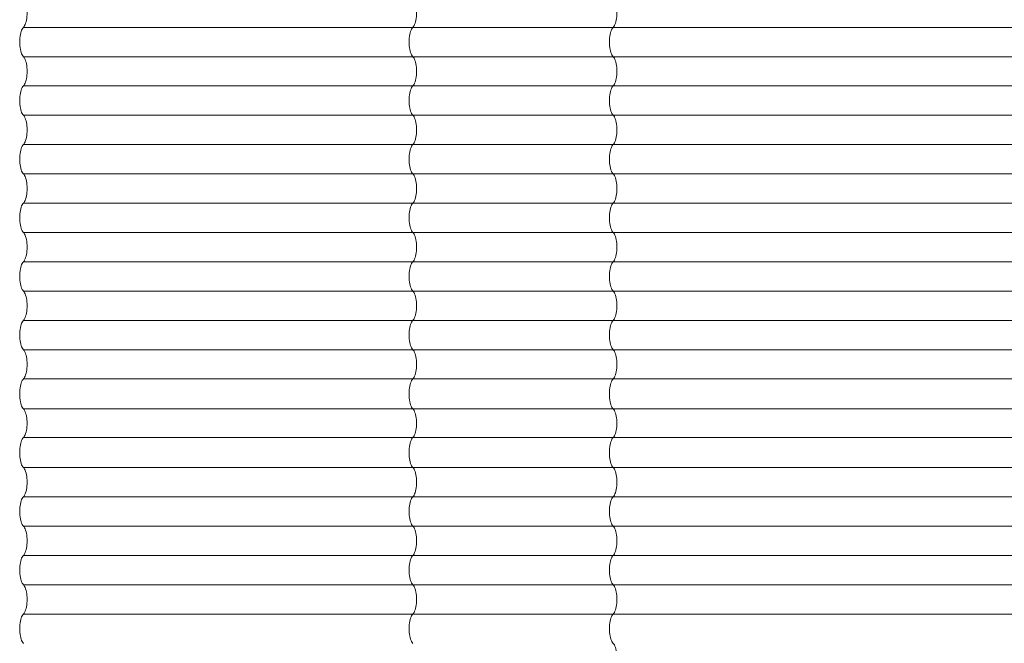
# Model space of a CAD drawing. Units: millimetres. Extents: x -1000 to 4000, y -1075 to 6925.
# Drawn here: x -63 to 1500, y 1853 to 2843 of the extents above; entities that cross this region are included whole.
import ezdxf

# ---------------------------------------------------------------- set-up
doc = ezdxf.new("R2010")
doc.units = ezdxf.units.MM

msp = doc.modelspace()

# ---------------------------------------------------------------- linework, layer by layer
at = {"color": 7, "linetype": 'Continuous', "lineweight": 15}
for p, q in [((-56.8, 2830.7), (2433.2, 2830.7)), ((-56.8, 2784.2), (2433.2, 2784.2)), ((-56.8, 2737.7), (2433.2, 2737.7)), ((-56.8, 2691.2), (2433.2, 2691.2)), ((-56.8, 2644.7), (2433.2, 2644.7)), ((-56.8, 2598.2), (2433.2, 2598.2)), ((-56.8, 2551.7), (2433.2, 2551.7)), ((-56.8, 2505.2), (2433.2, 2505.2)), ((-56.8, 2458.7), (2433.2, 2458.7)), ((-56.8, 2412.2), (2433.2, 2412.2)), ((-56.8, 2365.7), (2433.2, 2365.7)), ((-56.8, 2319.2), (2433.2, 2319.2)), ((-56.8, 2272.7), (2433.2, 2272.7)), ((-56.8, 2225.2), (2433.2, 2225.2)), ((-56.8, 2179.7), (2433.2, 2179.7)), ((-56.8, 2132.2), (2433.2, 2132.2)), ((-56.8, 2085.7), (2433.2, 2085.7)), ((-56.8, 2039.2), (2433.2, 2039.2)), ((-56.8, 1992.7), (2433.2, 1992.7)), ((-56.8, 1946.2), (2433.2, 1946.2)), ((-56.8, 1899.7), (2433.2, 1899.7))]:
    msp.add_line(p, q, dxfattribs=at)
at = {"color": 7, "linetype": 'Continuous', "lineweight": 15, "flags": 128}
for points in [[(-56.8, 2877.2), (-55.8, 2876.1), (-54.8, 2874.6), (-53.9, 2872.8), (-53.2, 2870.7), (-52.5, 2868.3), (-51.9, 2865.8), (-51.4, 2863), (-51.1, 2860.1), (-50.9, 2857.1), (-50.8, 2854), (-50.9, 2850.9), (-51.1, 2847.9), (-51.4, 2845), (-51.9, 2842.2), (-52.5, 2839.7), (-53.2, 2837.3), (-53.9, 2835.2), (-54.8, 2833.4), (-55.8, 2831.9), (-56.8, 2830.7)], [(561.2, 2830.7), (562.2, 2831.9), (563.2, 2833.4), (564.1, 2835.2), (564.8, 2837.3), (565.5, 2839.7), (566.1, 2842.2), (566.6, 2845), (566.9, 2847.9), (567.1, 2850.9), (567.2, 2854), (567.1, 2857.1), (566.9, 2860.1), (566.6, 2863), (566.1, 2865.8), (565.5, 2868.3), (564.8, 2870.7), (564.1, 2872.8), (563.2, 2874.6), (562.2, 2876.1), (561.2, 2877.2)], [(879.2, 2877.2), (880.2, 2876.1), (881.2, 2874.6), (882.1, 2872.8), (882.8, 2870.7), (883.5, 2868.3), (884.1, 2865.8), (884.6, 2863), (884.9, 2860.1), (885.1, 2857.1), (885.2, 2854), (885.1, 2850.9), (884.9, 2847.9), (884.6, 2845), (884.1, 2842.2), (883.5, 2839.7), (882.8, 2837.3), (882.1, 2835.2), (881.2, 2833.4), (880.2, 2831.9), (879.2, 2830.7)], [(-56.8, 2830.7), (-57.8, 2829.6), (-58.7, 2828.1), (-59.6, 2826.3), (-60.4, 2824.2), (-61, 2821.8), (-61.6, 2819.3), (-62.1, 2816.5), (-62.4, 2813.6), (-62.6, 2810.6), (-62.7, 2807.5), (-62.6, 2804.4), (-62.4, 2801.4), (-62.1, 2798.5), (-61.6, 2795.7), (-61, 2793.2), (-60.4, 2790.8), (-59.6, 2788.7), (-58.7, 2786.9), (-57.8, 2785.4), (-56.8, 2784.2)], [(561.2, 2784.2), (560.2, 2785.4), (559.3, 2786.9), (558.4, 2788.7), (557.6, 2790.8), (557, 2793.2), (556.4, 2795.7), (555.9, 2798.5), (555.6, 2801.4), (555.4, 2804.4), (555.3, 2807.5), (555.4, 2810.6), (555.6, 2813.6), (555.9, 2816.5), (556.4, 2819.3), (557, 2821.8), (557.6, 2824.2), (558.4, 2826.3), (559.3, 2828.1), (560.2, 2829.6), (561.2, 2830.7)], [(879.2, 2830.7), (878.2, 2829.6), (877.3, 2828.1), (876.4, 2826.3), (875.6, 2824.2), (875, 2821.8), (874.4, 2819.3), (873.9, 2816.5), (873.6, 2813.6), (873.4, 2810.6), (873.3, 2807.5), (873.4, 2804.4), (873.6, 2801.4), (873.9, 2798.5), (874.4, 2795.7), (875, 2793.2), (875.6, 2790.8), (876.4, 2788.7), (877.3, 2786.9), (878.2, 2785.4), (879.2, 2784.2)], [(-56.8, 2784.2), (-55.8, 2783.1), (-54.8, 2781.6), (-53.9, 2779.8), (-53.2, 2777.7), (-52.5, 2775.3), (-51.9, 2772.8), (-51.4, 2770), (-51.1, 2767.1), (-50.9, 2764.1), (-50.8, 2761), (-50.9, 2757.9), (-51.1, 2754.9), (-51.4, 2752), (-51.9, 2749.2), (-52.5, 2746.7), (-53.2, 2744.3), (-53.9, 2742.2), (-54.8, 2740.4), (-55.8, 2738.9), (-56.8, 2737.7)], [(561.2, 2737.7), (562.2, 2738.9), (563.2, 2740.4), (564.1, 2742.2), (564.8, 2744.3), (565.5, 2746.7), (566.1, 2749.2), (566.6, 2752), (566.9, 2754.9), (567.1, 2757.9), (567.2, 2761), (567.1, 2764.1), (566.9, 2767.1), (566.6, 2770), (566.1, 2772.8), (565.5, 2775.3), (564.8, 2777.7), (564.1, 2779.8), (563.2, 2781.6), (562.2, 2783.1), (561.2, 2784.2)], [(879.2, 2784.2), (880.2, 2783.1), (881.2, 2781.6), (882.1, 2779.8), (882.8, 2777.7), (883.5, 2775.3), (884.1, 2772.8), (884.6, 2770), (884.9, 2767.1), (885.1, 2764.1), (885.2, 2761), (885.1, 2757.9), (884.9, 2754.9), (884.6, 2752), (884.1, 2749.2), (883.5, 2746.7), (882.8, 2744.3), (882.1, 2742.2), (881.2, 2740.4), (880.2, 2738.9), (879.2, 2737.7)], [(-56.8, 2737.7), (-57.8, 2736.6), (-58.7, 2735.1), (-59.6, 2733.3), (-60.4, 2731.2), (-61, 2728.8), (-61.6, 2726.3), (-62.1, 2723.5), (-62.4, 2720.6), (-62.6, 2717.6), (-62.7, 2714.5), (-62.6, 2711.4), (-62.4, 2708.4), (-62.1, 2705.5), (-61.6, 2702.7), (-61, 2700.2), (-60.4, 2697.8), (-59.6, 2695.7), (-58.7, 2693.9), (-57.8, 2692.4), (-56.8, 2691.2)], [(561.2, 2691.2), (560.2, 2692.4), (559.3, 2693.9), (558.4, 2695.7), (557.6, 2697.8), (557, 2700.2), (556.4, 2702.7), (555.9, 2705.5), (555.6, 2708.4), (555.4, 2711.4), (555.3, 2714.5), (555.4, 2717.6), (555.6, 2720.6), (555.9, 2723.5), (556.4, 2726.3), (557, 2728.8), (557.6, 2731.2), (558.4, 2733.3), (559.3, 2735.1), (560.2, 2736.6), (561.2, 2737.7)], [(879.2, 2737.7), (878.2, 2736.6), (877.3, 2735.1), (876.4, 2733.3), (875.6, 2731.2), (875, 2728.8), (874.4, 2726.3), (873.9, 2723.5), (873.6, 2720.6), (873.4, 2717.6), (873.3, 2714.5), (873.4, 2711.4), (873.6, 2708.4), (873.9, 2705.5), (874.4, 2702.7), (875, 2700.2), (875.6, 2697.8), (876.4, 2695.7), (877.3, 2693.9), (878.2, 2692.4), (879.2, 2691.2)], [(-56.8, 2691.2), (-55.8, 2690.1), (-54.8, 2688.6), (-53.9, 2686.8), (-53.2, 2684.7), (-52.5, 2682.3), (-51.9, 2679.8), (-51.4, 2677), (-51.1, 2674.1), (-50.9, 2671.1), (-50.8, 2668), (-50.9, 2664.9), (-51.1, 2661.9), (-51.4, 2659), (-51.9, 2656.2), (-52.5, 2653.7), (-53.2, 2651.3), (-53.9, 2649.2), (-54.8, 2647.4), (-55.8, 2645.9), (-56.8, 2644.7)], [(561.2, 2644.7), (562.2, 2645.9), (563.2, 2647.4), (564.1, 2649.2), (564.8, 2651.3), (565.5, 2653.7), (566.1, 2656.2), (566.6, 2659), (566.9, 2661.9), (567.1, 2664.9), (567.2, 2668), (567.1, 2671.1), (566.9, 2674.1), (566.6, 2677), (566.1, 2679.8), (565.5, 2682.3), (564.8, 2684.7), (564.1, 2686.8), (563.2, 2688.6), (562.2, 2690.1), (561.2, 2691.2)], [(879.2, 2691.2), (880.2, 2690.1), (881.2, 2688.6), (882.1, 2686.8), (882.8, 2684.7), (883.5, 2682.3), (884.1, 2679.8), (884.6, 2677), (884.9, 2674.1), (885.1, 2671.1), (885.2, 2668), (885.1, 2664.9), (884.9, 2661.9), (884.6, 2659), (884.1, 2656.2), (883.5, 2653.7), (882.8, 2651.3), (882.1, 2649.2), (881.2, 2647.4), (880.2, 2645.9), (879.2, 2644.7)], [(-56.8, 2644.7), (-57.8, 2643.6), (-58.7, 2642.1), (-59.6, 2640.3), (-60.4, 2638.2), (-61, 2635.8), (-61.6, 2633.3), (-62.1, 2630.5), (-62.4, 2627.6), (-62.6, 2624.6), (-62.7, 2621.5), (-62.6, 2618.4), (-62.4, 2615.4), (-62.1, 2612.5), (-61.6, 2609.7), (-61, 2607.2), (-60.4, 2604.8), (-59.6, 2602.7), (-58.7, 2600.9), (-57.8, 2599.4), (-56.8, 2598.2)], [(561.2, 2598.2), (560.2, 2599.4), (559.3, 2600.9), (558.4, 2602.7), (557.6, 2604.8), (557, 2607.2), (556.4, 2609.7), (555.9, 2612.5), (555.6, 2615.4), (555.4, 2618.4), (555.3, 2621.5), (555.4, 2624.6), (555.6, 2627.6), (555.9, 2630.5), (556.4, 2633.3), (557, 2635.8), (557.6, 2638.2), (558.4, 2640.3), (559.3, 2642.1), (560.2, 2643.6), (561.2, 2644.7)], [(879.2, 2644.7), (878.2, 2643.6), (877.3, 2642.1), (876.4, 2640.3), (875.6, 2638.2), (875, 2635.8), (874.4, 2633.3), (873.9, 2630.5), (873.6, 2627.6), (873.4, 2624.6), (873.3, 2621.5), (873.4, 2618.4), (873.6, 2615.4), (873.9, 2612.5), (874.4, 2609.7), (875, 2607.2), (875.6, 2604.8), (876.4, 2602.7), (877.3, 2600.9), (878.2, 2599.4), (879.2, 2598.2)], [(-56.8, 2598.2), (-55.8, 2597.1), (-54.8, 2595.6), (-53.9, 2593.8), (-53.2, 2591.7), (-52.5, 2589.3), (-51.9, 2586.8), (-51.4, 2584), (-51.1, 2581.1), (-50.9, 2578.1), (-50.8, 2575), (-50.9, 2571.9), (-51.1, 2568.9), (-51.4, 2566), (-51.9, 2563.2), (-52.5, 2560.7), (-53.2, 2558.3), (-53.9, 2556.2), (-54.8, 2554.4), (-55.8, 2552.9), (-56.8, 2551.7)], [(561.2, 2551.7), (562.2, 2552.9), (563.2, 2554.4), (564.1, 2556.2), (564.8, 2558.3), (565.5, 2560.7), (566.1, 2563.2), (566.6, 2566), (566.9, 2568.9), (567.1, 2571.9), (567.2, 2575), (567.1, 2578.1), (566.9, 2581.1), (566.6, 2584), (566.1, 2586.8), (565.5, 2589.3), (564.8, 2591.7), (564.1, 2593.8), (563.2, 2595.6), (562.2, 2597.1), (561.2, 2598.2)], [(879.2, 2598.2), (880.2, 2597.1), (881.2, 2595.6), (882.1, 2593.8), (882.8, 2591.7), (883.5, 2589.3), (884.1, 2586.8), (884.6, 2584), (884.9, 2581.1), (885.1, 2578.1), (885.2, 2575), (885.1, 2571.9), (884.9, 2568.9), (884.6, 2566), (884.1, 2563.2), (883.5, 2560.7), (882.8, 2558.3), (882.1, 2556.2), (881.2, 2554.4), (880.2, 2552.9), (879.2, 2551.7)], [(-56.8, 2551.7), (-57.8, 2550.6), (-58.7, 2549.1), (-59.6, 2547.3), (-60.4, 2545.2), (-61, 2542.8), (-61.6, 2540.3), (-62.1, 2537.5), (-62.4, 2534.6), (-62.6, 2531.6), (-62.7, 2528.5), (-62.6, 2525.4), (-62.4, 2522.4), (-62.1, 2519.5), (-61.6, 2516.7), (-61, 2514.2), (-60.4, 2511.8), (-59.6, 2509.7), (-58.7, 2507.9), (-57.8, 2506.4), (-56.8, 2505.2)], [(561.2, 2505.2), (560.2, 2506.4), (559.3, 2507.9), (558.4, 2509.7), (557.6, 2511.8), (557, 2514.2), (556.4, 2516.7), (555.9, 2519.5), (555.6, 2522.4), (555.4, 2525.4), (555.3, 2528.5), (555.4, 2531.6), (555.6, 2534.6), (555.9, 2537.5), (556.4, 2540.3), (557, 2542.8), (557.6, 2545.2), (558.4, 2547.3), (559.3, 2549.1), (560.2, 2550.6), (561.2, 2551.7)], [(879.2, 2551.7), (878.2, 2550.6), (877.3, 2549.1), (876.4, 2547.3), (875.6, 2545.2), (875, 2542.8), (874.4, 2540.3), (873.9, 2537.5), (873.6, 2534.6), (873.4, 2531.6), (873.3, 2528.5), (873.4, 2525.4), (873.6, 2522.4), (873.9, 2519.5), (874.4, 2516.7), (875, 2514.2), (875.6, 2511.8), (876.4, 2509.7), (877.3, 2507.9), (878.2, 2506.4), (879.2, 2505.2)], [(-56.8, 2505.2), (-55.8, 2504.1), (-54.8, 2502.6), (-53.9, 2500.8), (-53.2, 2498.7), (-52.5, 2496.3), (-51.9, 2493.8), (-51.4, 2491), (-51.1, 2488.1), (-50.9, 2485.1), (-50.8, 2482), (-50.9, 2478.9), (-51.1, 2475.9), (-51.4, 2473), (-51.9, 2470.2), (-52.5, 2467.7), (-53.2, 2465.3), (-53.9, 2463.2), (-54.8, 2461.4), (-55.8, 2459.9), (-56.8, 2458.7)], [(561.2, 2458.7), (562.2, 2459.9), (563.2, 2461.4), (564.1, 2463.2), (564.8, 2465.3), (565.5, 2467.7), (566.1, 2470.2), (566.6, 2473), (566.9, 2475.9), (567.1, 2478.9), (567.2, 2482), (567.1, 2485.1), (566.9, 2488.1), (566.6, 2491), (566.1, 2493.8), (565.5, 2496.3), (564.8, 2498.7), (564.1, 2500.8), (563.2, 2502.6), (562.2, 2504.1), (561.2, 2505.2)], [(879.2, 2505.2), (880.2, 2504.1), (881.2, 2502.6), (882.1, 2500.8), (882.8, 2498.7), (883.5, 2496.3), (884.1, 2493.8), (884.6, 2491), (884.9, 2488.1), (885.1, 2485.1), (885.2, 2482), (885.1, 2478.9), (884.9, 2475.9), (884.6, 2473), (884.1, 2470.2), (883.5, 2467.7), (882.8, 2465.3), (882.1, 2463.2), (881.2, 2461.4), (880.2, 2459.9), (879.2, 2458.7)], [(-56.8, 2458.7), (-57.8, 2457.6), (-58.7, 2456.1), (-59.6, 2454.3), (-60.4, 2452.2), (-61, 2449.8), (-61.6, 2447.3), (-62.1, 2444.5), (-62.4, 2441.6), (-62.6, 2438.6), (-62.7, 2435.5), (-62.6, 2432.4), (-62.4, 2429.4), (-62.1, 2426.5), (-61.6, 2423.7), (-61, 2421.2), (-60.4, 2418.8), (-59.6, 2416.7), (-58.7, 2414.9), (-57.8, 2413.4), (-56.8, 2412.2)], [(561.2, 2412.2), (560.2, 2413.4), (559.3, 2414.9), (558.4, 2416.7), (557.6, 2418.8), (557, 2421.2), (556.4, 2423.7), (555.9, 2426.5), (555.6, 2429.4), (555.4, 2432.4), (555.3, 2435.5), (555.4, 2438.6), (555.6, 2441.6), (555.9, 2444.5), (556.4, 2447.3), (557, 2449.8), (557.6, 2452.2), (558.4, 2454.3), (559.3, 2456.1), (560.2, 2457.6), (561.2, 2458.7)], [(879.2, 2458.7), (878.2, 2457.6), (877.3, 2456.1), (876.4, 2454.3), (875.6, 2452.2), (875, 2449.8), (874.4, 2447.3), (873.9, 2444.5), (873.6, 2441.6), (873.4, 2438.6), (873.3, 2435.5), (873.4, 2432.4), (873.6, 2429.4), (873.9, 2426.5), (874.4, 2423.7), (875, 2421.2), (875.6, 2418.8), (876.4, 2416.7), (877.3, 2414.9), (878.2, 2413.4), (879.2, 2412.2)], [(-56.8, 2412.2), (-55.8, 2411.1), (-54.8, 2409.6), (-53.9, 2407.8), (-53.2, 2405.7), (-52.5, 2403.3), (-51.9, 2400.8), (-51.4, 2398), (-51.1, 2395.1), (-50.9, 2392.1), (-50.8, 2389), (-50.9, 2385.9), (-51.1, 2382.9), (-51.4, 2380), (-51.9, 2377.2), (-52.5, 2374.7), (-53.2, 2372.3), (-53.9, 2370.2), (-54.8, 2368.4), (-55.8, 2366.9), (-56.8, 2365.7)], [(561.2, 2365.7), (562.2, 2366.9), (563.2, 2368.4), (564.1, 2370.2), (564.8, 2372.3), (565.5, 2374.7), (566.1, 2377.2), (566.6, 2380), (566.9, 2382.9), (567.1, 2385.9), (567.2, 2389), (567.1, 2392.1), (566.9, 2395.1), (566.6, 2398), (566.1, 2400.8), (565.5, 2403.3), (564.8, 2405.7), (564.1, 2407.8), (563.2, 2409.6), (562.2, 2411.1), (561.2, 2412.2)], [(879.2, 2412.2), (880.2, 2411.1), (881.2, 2409.6), (882.1, 2407.8), (882.8, 2405.7), (883.5, 2403.3), (884.1, 2400.8), (884.6, 2398), (884.9, 2395.1), (885.1, 2392.1), (885.2, 2389), (885.1, 2385.9), (884.9, 2382.9), (884.6, 2380), (884.1, 2377.2), (883.5, 2374.7), (882.8, 2372.3), (882.1, 2370.2), (881.2, 2368.4), (880.2, 2366.9), (879.2, 2365.7)], [(-56.8, 2365.7), (-57.8, 2364.6), (-58.7, 2363.1), (-59.6, 2361.3), (-60.4, 2359.2), (-61, 2356.8), (-61.6, 2354.3), (-62.1, 2351.5), (-62.4, 2348.6), (-62.6, 2345.6), (-62.7, 2342.5), (-62.6, 2339.4), (-62.4, 2336.4), (-62.1, 2333.5), (-61.6, 2330.7), (-61, 2328.2), (-60.4, 2325.8), (-59.6, 2323.7), (-58.7, 2321.9), (-57.8, 2320.4), (-56.8, 2319.2)], [(561.2, 2319.2), (560.2, 2320.4), (559.3, 2321.9), (558.4, 2323.7), (557.6, 2325.8), (557, 2328.2), (556.4, 2330.7), (555.9, 2333.5), (555.6, 2336.4), (555.4, 2339.4), (555.3, 2342.5), (555.4, 2345.6), (555.6, 2348.6), (555.9, 2351.5), (556.4, 2354.3), (557, 2356.8), (557.6, 2359.2), (558.4, 2361.3), (559.3, 2363.1), (560.2, 2364.6), (561.2, 2365.7)], [(879.2, 2365.7), (878.2, 2364.6), (877.3, 2363.1), (876.4, 2361.3), (875.6, 2359.2), (875, 2356.8), (874.4, 2354.3), (873.9, 2351.5), (873.6, 2348.6), (873.4, 2345.6), (873.3, 2342.5), (873.4, 2339.4), (873.6, 2336.4), (873.9, 2333.5), (874.4, 2330.7), (875, 2328.2), (875.6, 2325.8), (876.4, 2323.7), (877.3, 2321.9), (878.2, 2320.4), (879.2, 2319.2)], [(-56.8, 2319.2), (-55.8, 2318.1), (-54.8, 2316.6), (-53.9, 2314.8), (-53.2, 2312.7), (-52.5, 2310.3), (-51.9, 2307.8), (-51.4, 2305), (-51.1, 2302.1), (-50.9, 2299.1), (-50.8, 2296), (-50.9, 2292.9), (-51.1, 2289.9), (-51.4, 2287), (-51.9, 2284.2), (-52.5, 2281.7), (-53.2, 2279.3), (-53.9, 2277.2), (-54.8, 2275.4), (-55.8, 2273.9), (-56.8, 2272.7)], [(561.2, 2272.7), (562.2, 2273.9), (563.2, 2275.4), (564.1, 2277.2), (564.8, 2279.3), (565.5, 2281.7), (566.1, 2284.2), (566.6, 2287), (566.9, 2289.9), (567.1, 2292.9), (567.2, 2296), (567.1, 2299.1), (566.9, 2302.1), (566.6, 2305), (566.1, 2307.8), (565.5, 2310.3), (564.8, 2312.7), (564.1, 2314.8), (563.2, 2316.6), (562.2, 2318.1), (561.2, 2319.2)], [(879.2, 2319.2), (880.2, 2318.1), (881.2, 2316.6), (882.1, 2314.8), (882.8, 2312.7), (883.5, 2310.3), (884.1, 2307.8), (884.6, 2305), (884.9, 2302.1), (885.1, 2299.1), (885.2, 2296), (885.1, 2292.9), (884.9, 2289.9), (884.6, 2287), (884.1, 2284.2), (883.5, 2281.7), (882.8, 2279.3), (882.1, 2277.2), (881.2, 2275.4), (880.2, 2273.9), (879.2, 2272.7)], [(-56.8, 2272.7), (-57.8, 2271.6), (-58.7, 2270.1), (-59.6, 2268.3), (-60.4, 2266.2), (-61, 2263.8), (-61.6, 2261.3), (-62.1, 2258.5), (-62.4, 2255.6), (-62.6, 2252.6), (-62.7, 2249.5), (-62.7, 2249)], [(555.3, 2249), (555.3, 2249.5), (555.4, 2252.6), (555.6, 2255.6), (555.9, 2258.5), (556.4, 2261.3), (557, 2263.8), (557.6, 2266.2), (558.4, 2268.3), (559.3, 2270.1), (560.2, 2271.6), (561.2, 2272.7)], [(879.2, 2272.7), (878.2, 2271.6), (877.3, 2270.1), (876.4, 2268.3), (875.6, 2266.2), (875, 2263.8), (874.4, 2261.3), (873.9, 2258.5), (873.6, 2255.6), (873.4, 2252.6), (873.3, 2249.5), (873.3, 2249)], [(-62.7, 2249), (-62.7, 2248.5), (-62.6, 2245.4), (-62.4, 2242.4), (-62.1, 2239.5), (-61.6, 2236.7), (-61, 2234.2), (-60.4, 2231.8), (-59.6, 2229.7), (-58.7, 2227.9), (-57.8, 2226.4), (-56.8, 2225.2)], [(561.2, 2225.2), (560.2, 2226.4), (559.3, 2227.9), (558.4, 2229.7), (557.6, 2231.8), (557, 2234.2), (556.4, 2236.7), (555.9, 2239.5), (555.6, 2242.4), (555.4, 2245.4), (555.3, 2248.5), (555.3, 2249)], [(873.3, 2249), (873.3, 2248.5), (873.4, 2245.4), (873.6, 2242.4), (873.9, 2239.5), (874.4, 2236.7), (875, 2234.2), (875.6, 2231.8), (876.4, 2229.7), (877.3, 2227.9), (878.2, 2226.4), (879.2, 2225.2)], [(-56.8, 2225.2), (-55.8, 2224.1), (-54.8, 2222.6), (-53.9, 2220.8), (-53.2, 2218.7), (-52.5, 2216.3), (-51.9, 2213.8), (-51.4, 2211), (-51.1, 2208.1), (-50.9, 2205.1), (-50.8, 2202.5)], [(567.2, 2202.5), (567.1, 2205.1), (566.9, 2208.1), (566.6, 2211), (566.1, 2213.8), (565.5, 2216.3), (564.8, 2218.7), (564.1, 2220.8), (563.2, 2222.6), (562.2, 2224.1), (561.2, 2225.2)], [(879.2, 2225.2), (880.2, 2224.1), (881.2, 2222.6), (882.1, 2220.8), (882.8, 2218.7), (883.5, 2216.3), (884.1, 2213.8), (884.6, 2211), (884.9, 2208.1), (885.1, 2205.1), (885.2, 2202.5)], [(-50.8, 2202.5), (-50.9, 2199.9), (-51.1, 2196.9), (-51.4, 2194), (-51.9, 2191.2), (-52.5, 2188.7), (-53.2, 2186.3), (-53.9, 2184.2), (-54.8, 2182.4), (-55.8, 2180.9), (-56.8, 2179.7)], [(561.2, 2179.7), (562.2, 2180.9), (563.2, 2182.4), (564.1, 2184.2), (564.8, 2186.3), (565.5, 2188.7), (566.1, 2191.2), (566.6, 2194), (566.9, 2196.9), (567.1, 2199.9), (567.2, 2202.5)], [(885.2, 2202.5), (885.1, 2199.9), (884.9, 2196.9), (884.6, 2194), (884.1, 2191.2), (883.5, 2188.7), (882.8, 2186.3), (882.1, 2184.2), (881.2, 2182.4), (880.2, 2180.9), (879.2, 2179.7)], [(-56.8, 2179.7), (-57.8, 2178.6), (-58.7, 2177.1), (-59.6, 2175.3), (-60.4, 2173.2), (-61, 2170.8), (-61.6, 2168.3), (-62.1, 2165.5), (-62.4, 2162.6), (-62.6, 2159.6), (-62.7, 2156.5), (-62.7, 2156)], [(555.3, 2156), (555.3, 2156.5), (555.4, 2159.6), (555.6, 2162.6), (555.9, 2165.5), (556.4, 2168.3), (557, 2170.8), (557.6, 2173.2), (558.4, 2175.3), (559.3, 2177.1), (560.2, 2178.6), (561.2, 2179.7)], [(879.2, 2179.7), (878.2, 2178.6), (877.3, 2177.1), (876.4, 2175.3), (875.6, 2173.2), (875, 2170.8), (874.4, 2168.3), (873.9, 2165.5), (873.6, 2162.6), (873.4, 2159.6), (873.3, 2156.5), (873.3, 2156)], [(-62.7, 2156), (-62.7, 2155.5), (-62.6, 2152.4), (-62.4, 2149.4), (-62.1, 2146.5), (-61.6, 2143.7), (-61, 2141.2), (-60.4, 2138.8), (-59.6, 2136.7), (-58.7, 2134.9), (-57.8, 2133.4), (-56.8, 2132.2)], [(561.2, 2132.2), (560.2, 2133.4), (559.3, 2134.9), (558.4, 2136.7), (557.6, 2138.8), (557, 2141.2), (556.4, 2143.7), (555.9, 2146.5), (555.6, 2149.4), (555.4, 2152.4), (555.3, 2155.5), (555.3, 2156)], [(873.3, 2156), (873.3, 2155.5), (873.4, 2152.4), (873.6, 2149.4), (873.9, 2146.5), (874.4, 2143.7), (875, 2141.2), (875.6, 2138.8), (876.4, 2136.7), (877.3, 2134.9), (878.2, 2133.4), (879.2, 2132.2)], [(-56.8, 2132.2), (-55.8, 2131.1), (-54.8, 2129.6), (-53.9, 2127.8), (-53.2, 2125.7), (-52.5, 2123.3), (-51.9, 2120.8), (-51.4, 2118), (-51.1, 2115.1), (-50.9, 2112.1), (-50.8, 2109), (-50.9, 2105.9), (-51.1, 2102.9), (-51.4, 2100), (-51.9, 2097.2), (-52.5, 2094.7), (-53.2, 2092.3), (-53.9, 2090.2), (-54.8, 2088.4), (-55.8, 2086.9), (-56.8, 2085.7)], [(561.2, 2085.7), (562.2, 2086.9), (563.2, 2088.4), (564.1, 2090.2), (564.8, 2092.3), (565.5, 2094.7), (566.1, 2097.2), (566.6, 2100), (566.9, 2102.9), (567.1, 2105.9), (567.2, 2109), (567.1, 2112.1), (566.9, 2115.1), (566.6, 2118), (566.1, 2120.8), (565.5, 2123.3), (564.8, 2125.7), (564.1, 2127.8), (563.2, 2129.6), (562.2, 2131.1), (561.2, 2132.2)], [(879.2, 2132.2), (880.2, 2131.1), (881.2, 2129.6), (882.1, 2127.8), (882.8, 2125.7), (883.5, 2123.3), (884.1, 2120.8), (884.6, 2118), (884.9, 2115.1), (885.1, 2112.1), (885.2, 2109), (885.1, 2105.9), (884.9, 2102.9), (884.6, 2100), (884.1, 2097.2), (883.5, 2094.7), (882.8, 2092.3), (882.1, 2090.2), (881.2, 2088.4), (880.2, 2086.9), (879.2, 2085.7)], [(-56.8, 2085.7), (-57.8, 2084.6), (-58.7, 2083.1), (-59.6, 2081.3), (-60.4, 2079.2), (-61, 2076.8), (-61.6, 2074.3), (-62.1, 2071.5), (-62.4, 2068.6), (-62.6, 2065.6), (-62.7, 2062.5), (-62.6, 2059.4), (-62.4, 2056.4), (-62.1, 2053.5), (-61.6, 2050.7), (-61, 2048.2), (-60.4, 2045.8), (-59.6, 2043.7), (-58.7, 2041.9), (-57.8, 2040.4), (-56.8, 2039.2)], [(561.2, 2039.2), (560.2, 2040.4), (559.3, 2041.9), (558.4, 2043.7), (557.6, 2045.8), (557, 2048.2), (556.4, 2050.7), (555.9, 2053.5), (555.6, 2056.4), (555.4, 2059.4), (555.3, 2062.5), (555.4, 2065.6), (555.6, 2068.6), (555.9, 2071.5), (556.4, 2074.3), (557, 2076.8), (557.6, 2079.2), (558.4, 2081.3), (559.3, 2083.1), (560.2, 2084.6), (561.2, 2085.7)], [(879.2, 2085.7), (878.2, 2084.6), (877.3, 2083.1), (876.4, 2081.3), (875.6, 2079.2), (875, 2076.8), (874.4, 2074.3), (873.9, 2071.5), (873.6, 2068.6), (873.4, 2065.6), (873.3, 2062.5), (873.4, 2059.4), (873.6, 2056.4), (873.9, 2053.5), (874.4, 2050.7), (875, 2048.2), (875.6, 2045.8), (876.4, 2043.7), (877.3, 2041.9), (878.2, 2040.4), (879.2, 2039.2)], [(-56.8, 2039.2), (-55.8, 2038.1), (-54.8, 2036.6), (-53.9, 2034.8), (-53.2, 2032.7), (-52.5, 2030.3), (-51.9, 2027.8), (-51.4, 2025), (-51.1, 2022.1), (-50.9, 2019.1), (-50.8, 2016), (-50.9, 2012.9), (-51.1, 2009.9), (-51.4, 2007), (-51.9, 2004.2), (-52.5, 2001.7), (-53.2, 1999.3), (-53.9, 1997.2), (-54.8, 1995.4), (-55.8, 1993.9), (-56.8, 1992.7)], [(561.2, 1992.7), (562.2, 1993.9), (563.2, 1995.4), (564.1, 1997.2), (564.8, 1999.3), (565.5, 2001.7), (566.1, 2004.2), (566.6, 2007), (566.9, 2009.9), (567.1, 2012.9), (567.2, 2016), (567.1, 2019.1), (566.9, 2022.1), (566.6, 2025), (566.1, 2027.8), (565.5, 2030.3), (564.8, 2032.7), (564.1, 2034.8), (563.2, 2036.6), (562.2, 2038.1), (561.2, 2039.2)], [(879.2, 2039.2), (880.2, 2038.1), (881.2, 2036.6), (882.1, 2034.8), (882.8, 2032.7), (883.5, 2030.3), (884.1, 2027.8), (884.6, 2025), (884.9, 2022.1), (885.1, 2019.1), (885.2, 2016), (885.1, 2012.9), (884.9, 2009.9), (884.6, 2007), (884.1, 2004.2), (883.5, 2001.7), (882.8, 1999.3), (882.1, 1997.2), (881.2, 1995.4), (880.2, 1993.9), (879.2, 1992.7)], [(-56.8, 1992.7), (-57.8, 1991.6), (-58.7, 1990.1), (-59.6, 1988.3), (-60.4, 1986.2), (-61, 1983.8), (-61.6, 1981.3), (-62.1, 1978.5), (-62.4, 1975.6), (-62.6, 1972.6), (-62.7, 1969.5), (-62.6, 1966.4), (-62.4, 1963.4), (-62.1, 1960.5), (-61.6, 1957.7), (-61, 1955.2), (-60.4, 1952.8), (-59.6, 1950.7), (-58.7, 1948.9), (-57.8, 1947.4), (-56.8, 1946.2)], [(561.2, 1946.2), (560.2, 1947.4), (559.3, 1948.9), (558.4, 1950.7), (557.6, 1952.8), (557, 1955.2), (556.4, 1957.7), (555.9, 1960.5), (555.6, 1963.4), (555.4, 1966.4), (555.3, 1969.5), (555.4, 1972.6), (555.6, 1975.6), (555.9, 1978.5), (556.4, 1981.3), (557, 1983.8), (557.6, 1986.2), (558.4, 1988.3), (559.3, 1990.1), (560.2, 1991.6), (561.2, 1992.7)], [(879.2, 1992.7), (878.2, 1991.6), (877.3, 1990.1), (876.4, 1988.3), (875.6, 1986.2), (875, 1983.8), (874.4, 1981.3), (873.9, 1978.5), (873.6, 1975.6), (873.4, 1972.6), (873.3, 1969.5), (873.4, 1966.4), (873.6, 1963.4), (873.9, 1960.5), (874.4, 1957.7), (875, 1955.2), (875.6, 1952.8), (876.4, 1950.7), (877.3, 1948.9), (878.2, 1947.4), (879.2, 1946.2)], [(-56.8, 1946.2), (-55.8, 1945.1), (-54.8, 1943.6), (-53.9, 1941.8), (-53.2, 1939.7), (-52.5, 1937.3), (-51.9, 1934.8), (-51.4, 1932), (-51.1, 1929.1), (-50.9, 1926.1), (-50.8, 1923), (-50.9, 1919.9), (-51.1, 1916.9), (-51.4, 1914), (-51.9, 1911.2), (-52.5, 1908.7), (-53.2, 1906.3), (-53.9, 1904.2), (-54.8, 1902.4), (-55.8, 1900.9), (-56.8, 1899.7)], [(561.2, 1899.7), (562.2, 1900.9), (563.2, 1902.4), (564.1, 1904.2), (564.8, 1906.3), (565.5, 1908.7), (566.1, 1911.2), (566.6, 1914), (566.9, 1916.9), (567.1, 1919.9), (567.2, 1923), (567.1, 1926.1), (566.9, 1929.1), (566.6, 1932), (566.1, 1934.8), (565.5, 1937.3), (564.8, 1939.7), (564.1, 1941.8), (563.2, 1943.6), (562.2, 1945.1), (561.2, 1946.2)], [(879.2, 1946.2), (880.2, 1945.1), (881.2, 1943.6), (882.1, 1941.8), (882.8, 1939.7), (883.5, 1937.3), (884.1, 1934.8), (884.6, 1932), (884.9, 1929.1), (885.1, 1926.1), (885.2, 1923), (885.1, 1919.9), (884.9, 1916.9), (884.6, 1914), (884.1, 1911.2), (883.5, 1908.7), (882.8, 1906.3), (882.1, 1904.2), (881.2, 1902.4), (880.2, 1900.9), (879.2, 1899.7)], [(-56.8, 1899.7), (-57.8, 1898.6), (-58.7, 1897.1), (-59.6, 1895.3), (-60.4, 1893.2), (-61, 1890.8), (-61.6, 1888.3), (-62.1, 1885.5), (-62.4, 1882.6), (-62.6, 1879.6), (-62.7, 1876.5), (-62.6, 1873.4), (-62.4, 1870.4), (-62.1, 1867.5), (-61.6, 1864.7), (-61, 1862.2), (-60.4, 1859.8), (-59.6, 1857.7), (-58.7, 1855.9), (-57.8, 1854.4), (-56.8, 1853.2)], [(561.2, 1853.2), (560.2, 1854.4), (559.3, 1855.9), (558.4, 1857.7), (557.6, 1859.8), (557, 1862.2), (556.4, 1864.7), (555.9, 1867.5), (555.6, 1870.4), (555.4, 1873.4), (555.3, 1876.5), (555.4, 1879.6), (555.6, 1882.6), (555.9, 1885.5), (556.4, 1888.3), (557, 1890.8), (557.6, 1893.2), (558.4, 1895.3), (559.3, 1897.1), (560.2, 1898.6), (561.2, 1899.7)], [(879.2, 1899.7), (878.2, 1898.6), (877.3, 1897.1), (876.4, 1895.3), (875.6, 1893.2), (875, 1890.8), (874.4, 1888.3), (873.9, 1885.5), (873.6, 1882.6), (873.4, 1879.6), (873.3, 1876.5), (873.4, 1873.4), (873.6, 1870.4), (873.9, 1867.5), (874.4, 1864.7), (875, 1862.2), (875.6, 1859.8), (876.4, 1857.7), (877.3, 1855.9), (878.2, 1854.4), (879.2, 1853.2)], [(879.2, 1853.2), (880.2, 1852.1), (881.2, 1850.6), (882.1, 1848.8), (882.8, 1846.7), (883.5, 1844.3), (884.1, 1841.8), (884.6, 1839), (884.9, 1836.1), (885.1, 1833.1), (885.2, 1830), (885.1, 1826.9), (884.9, 1823.9), (884.6, 1821), (884.1, 1818.2), (883.5, 1815.7), (882.8, 1813.3), (882.1, 1811.2), (881.2, 1809.4), (880.2, 1807.9), (879.2, 1806.8)]]:
    msp.add_lwpolyline(points, dxfattribs=at)

doc.saveas('drawing.dxf')
